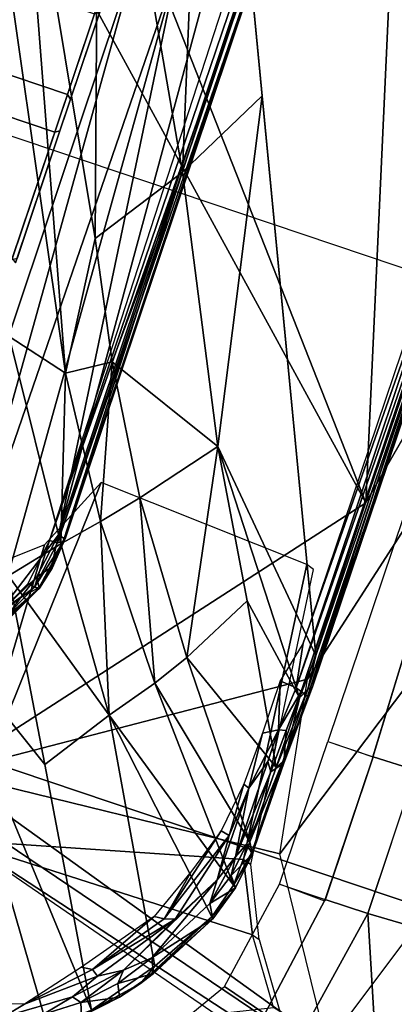
# Model space of a CAD drawing. Units: inches. Extents: x -139 to 90, y -64 to 62.
# Drawn here: x -1 to 0, y -34 to -32 of the extents above; entities that cross this region are included whole.
import ezdxf

# ---------------------------------------------------------------- set-up
doc = ezdxf.new("R2010")
doc.units = ezdxf.units.IN
doc.header["$MEASUREMENT"] = 0
for name, color, linetype in [('SEAT-BASE', 5, 'Continuous'), ('SEAT-CHASSIS', 5, 'Continuous'), ('SEAT-FABRIC', 5, 'Continuous'), ('SEAT-FRAME', 5, 'Continuous')]:
    doc.layers.add(name, color=color, linetype=linetype)

# ---------------------------------------------------------------- blocks, each defined once
blk = doc.blocks.new('1COSM_MIDBACK_ARMS_0T')
at = {"layer": 'SEAT-BASE'}
for points in [[(-0.445, -12.9805, 4.6427), (-0.7835, -1.831, 7.726), (-0.763, -1.8427, 7.7766), (-0.4279, -12.9938, 4.6922)], [(-0.7835, -1.831, 7.726), (-0.7566, -2.7009, 7.4436), (-0.4638, -12.2845, 4.77), (-0.445, -12.9805, 4.6427)], [(0.4279, -12.9938, 4.6922), (0.763, -1.8427, 7.7766), (0.7835, -1.831, 7.726), (0.445, -12.9805, 4.6427)], [(0.445, -12.9805, 4.6427), (0.4638, -12.2845, 4.77), (0.7566, -2.7009, 7.4436), (0.7835, -1.831, 7.726)], [(-0.4279, -12.9938, 4.6922), (-0.763, -1.8427, 7.7766), (-0.7134, -1.8462, 7.8018), (-0.3818, -13, 4.7197)], [(-0.3818, -13, 4.7197), (-0.7134, -1.8462, 7.8018), (-0.3572, -1.8462, 7.8317), (-0.192, -13, 4.7496)], [(-0.192, -13, 4.7496), (-0.3572, -1.8462, 7.8317), (0, -1.8462, 7.8418), (0, -13, 4.7597)], [(0, -13, 4.7597), (0, -1.8462, 7.8418), (0.3572, -1.8462, 7.8317), (0.192, -13, 4.7496)], [(0.192, -13, 4.7496), (0.3572, -1.8462, 7.8317), (0.7134, -1.8462, 7.8018), (0.3818, -13, 4.7197)], [(0.3818, -13, 4.7197), (0.7134, -1.8462, 7.8018), (0.763, -1.8427, 7.7766), (0.4279, -12.9938, 4.6922)], [(-0.075, -12.2765, 4.0039), (-0.0591, -11.9929, 3.5866), (-0.0591, -2.3919, 5.1688), (-0.0962, -3.8656, 6.0034)], [(-0.0591, -2.3919, 5.1688), (0.0591, -2.3919, 5.1688), (0.0591, -11.9929, 3.5866), (-0.0591, -11.9929, 3.5866)], [(0.0962, -3.8656, 6.0034), (0.0591, -2.3919, 5.1688), (0.0591, -11.9929, 3.5866), (0.075, -12.2765, 4.0039)], [(-0.3843, -12.2495, 4.6539), (-0.6626, -2.664, 7.3173), (-0.7309, -2.6791, 7.3655), (-0.4413, -12.2644, 4.7009)], [(-0.2763, -12.2507, 4.5728), (-0.4426, -2.894, 7.1322), (-0.6626, -2.664, 7.3173), (-0.3843, -12.2495, 4.6539)], [(-0.2763, -12.2507, 4.5728), (-0.4426, -2.894, 7.1322), (-0.6626, -2.664, 7.3173), (-0.3843, -12.2495, 4.6539)], [(0.3843, -12.2495, 4.6539), (0.6626, -2.664, 7.3173), (0.4426, -2.894, 7.1322), (0.2763, -12.2507, 4.5728)], [(0.3843, -12.2495, 4.6539), (0.6626, -2.664, 7.3173), (0.4426, -2.894, 7.1322), (0.2763, -12.2507, 4.5728)], [(0.4413, -12.2644, 4.7009), (0.7309, -2.6791, 7.3655), (0.6626, -2.664, 7.3173), (0.3843, -12.2495, 4.6539)], [(-0.4413, -12.2644, 4.7009), (-0.7309, -2.6791, 7.3655), (-0.7566, -2.7009, 7.4436), (-0.4638, -12.2845, 4.77)], [(0.4638, -12.2845, 4.77), (0.7566, -2.7009, 7.4436), (0.7309, -2.6791, 7.3655), (0.4413, -12.2644, 4.7009)], [(-0.1972, -12.2558, 4.4629), (-0.2963, -3.1423, 6.9012), (-0.4426, -2.894, 7.1322), (-0.2763, -12.2507, 4.5728)], [(-0.1972, -12.2558, 4.4629), (-0.2963, -3.1423, 6.9012), (-0.4426, -2.894, 7.1322), (-0.2763, -12.2507, 4.5728)], [(0.2763, -12.2507, 4.5728), (0.4426, -2.894, 7.1322), (0.2963, -3.1423, 6.9012), (0.1972, -12.2558, 4.4629)], [(0.2763, -12.2507, 4.5728), (0.4426, -2.894, 7.1322), (0.2963, -3.1423, 6.9012), (0.1972, -12.2558, 4.4629)], [(-0.1101, -12.2677, 4.2405), (-0.1556, -3.5293, 6.4814), (-0.2963, -3.1423, 6.9012), (-0.1972, -12.2558, 4.4629)], [(-0.1101, -12.2677, 4.2405), (-0.1556, -3.5293, 6.4814), (-0.2963, -3.1423, 6.9012), (-0.1972, -12.2558, 4.4629)], [(0.1972, -12.2558, 4.4629), (0.2963, -3.1423, 6.9012), (0.1556, -3.5293, 6.4814), (0.1101, -12.2677, 4.2405)], [(0.1972, -12.2558, 4.4629), (0.2963, -3.1423, 6.9012), (0.1556, -3.5293, 6.4814), (0.1101, -12.2677, 4.2405)], [(-0.075, -12.2765, 4.0039), (-0.0962, -3.8656, 6.0034), (-0.1556, -3.5293, 6.4814), (-0.1101, -12.2677, 4.2405)], [(-0.075, -12.2765, 4.0039), (-0.0962, -3.8656, 6.0034), (-0.1556, -3.5293, 6.4814), (-0.1101, -12.2677, 4.2405)], [(0.1101, -12.2677, 4.2405), (0.1556, -3.5293, 6.4814), (0.0962, -3.8656, 6.0034), (0.075, -12.2765, 4.0039)], [(0.1101, -12.2677, 4.2405), (0.1556, -3.5293, 6.4814), (0.0962, -3.8656, 6.0034), (0.075, -12.2765, 4.0039)]]:
    blk.add_3dface(points, dxfattribs=at)
at = {"layer": 'SEAT-CHASSIS'}
for points in [[(-1.935, -3.8583, 17.205), (-2.338, -2.8975, 17.3673), (-3.5392, -3.8587, 17.5674)], [(-2.9212, -4.7183, 17.3543), (-1.8382, -3.5468, 17.0794), (-2.0358, -3.4147, 17.1295), (-3.7742, -4.037, 17.4544)], [(-1.7882, -3.4608, 14.4726), (-2.8622, -4.0032, 15.0824), (-2.8254, -3.8606, 15.0209)], [(-1.6706, -3.4961, 14.4697), (-2.8622, -4.0032, 15.0824), (-1.7882, -3.4608, 14.4726)], [(-1.6706, -3.4961, 14.4697), (-2.5613, -3.9705, 14.9631), (-2.8622, -4.0032, 15.0824)], [(-2.5613, -3.9705, 14.9631), (-1.6706, -3.4961, 14.4697), (-1.4101, -3.5921, 14.4888)], [(-1.5863, -3.5946, 17.0165), (-1.5863, -3.5946, 17.0165), (-1.8382, -3.5468, 17.0794), (-2.9212, -4.7183, 17.3543)], [(-2.9212, -4.7183, 17.3543), (-0.3023, -3.9699, 16.7674), (-0.4396, -3.5921, 16.7991), (-1.5863, -3.5946, 17.0165)], [(-1.4101, -3.5921, 14.4888), (-2.3627, -4.1059, 14.9739), (-2.5613, -3.9705, 14.9631)], [(-1.4101, -3.5921, 14.4888), (-1.0233, -3.7159, 14.5271), (-2.3627, -4.1059, 14.9739)], [(-2.0877, -3.619, 14.9104), (-1.9862, -3.619, 15.3491), (-2.2895, -3.619, 15.836), (-2.362, -3.619, 15.1893)], [(-1.9862, -3.619, 15.3491), (-1.9774, -3.6288, 15.3536), (-2.2816, -3.6288, 15.8418), (-2.2895, -3.619, 15.836)], [(-2.3687, -3.6288, 15.1821), (-2.3687, -3.8121, 15.1821), (-2.6637, -3.8121, 15.4379), (-2.6637, -3.6288, 15.4379)], [(-2.2816, -3.8121, 15.8418), (-2.2816, -3.6288, 15.8418), (-2.6608, -3.6288, 16.2744), (-2.6608, -3.8121, 16.2744)], [(-2.095, -3.6288, 14.9037), (-2.095, -3.8121, 14.9037), (-2.3687, -3.8121, 15.1821), (-2.3687, -3.6288, 15.1821)], [(-1.9774, -3.8121, 15.3536), (-1.9774, -3.6288, 15.3536), (-2.2816, -3.6288, 15.8418), (-2.2816, -3.8121, 15.8418)], [(-3.2733, -4.7216, 15.4656), (-1.0233, -3.7159, 14.5271), (-2.1496, -4.7269, 15.2636)], [(-2.3627, -4.1059, 14.9739), (-1.0233, -3.7159, 14.5271), (-2.1483, -4.2187, 14.9964)], [(-0.4692, -3.8521, 14.566), (-2.1496, -4.7269, 15.2636), (-1.0233, -3.7159, 14.5271)], [(-2.2895, -3.822, 15.836), (-2.2816, -3.8121, 15.8418), (-2.6608, -3.8121, 16.2744), (-2.6676, -3.822, 16.2673)], [(-2.3687, -3.8121, 15.1821), (-2.362, -3.822, 15.1893), (-2.6575, -3.822, 15.4456), (-2.6637, -3.8121, 15.4379)], [(-2.095, -3.8121, 14.9037), (-2.0877, -3.822, 14.9104), (-2.362, -3.822, 15.1893), (-2.3687, -3.8121, 15.1821)], [(-1.9862, -3.822, 15.3491), (-1.9774, -3.8121, 15.3536), (-2.2816, -3.8121, 15.8418), (-2.2895, -3.822, 15.836)], [(-2.6676, -3.822, 16.2673), (-2.6575, -3.822, 15.4456), (-2.362, -3.822, 15.1893), (-2.2895, -3.822, 15.836)], [(-2.362, -3.822, 15.1893), (-2.2895, -3.822, 15.836), (-1.9862, -3.822, 15.3491), (-2.0877, -3.822, 14.9104)], [(-1.935, -3.8583, 17.205), (-3.5392, -3.8587, 17.5674), (-3.4983, -3.9396, 17.5569)], [(-3.4983, -3.9396, 17.5569), (-1.9377, -3.9519, 17.1935), (-1.935, -3.8583, 17.205)], [(-2.8254, -3.8606, 15.0209), (-3.2197, -4.1126, 15.2817), (-3.3226, -4.0263, 15.3274)], [(-3.2197, -4.1126, 15.2817), (-2.8254, -3.8606, 15.0209), (-2.8622, -4.0032, 15.0824)], [(-2.1496, -4.7269, 15.2636), (-0.4692, -3.8521, 14.566), (0.3371, -4.0453, 14.622)], [(-4.3012, -4.3011, 16.07), (-3.4723, -3.8959, 15.4186), (-4.2345, -4.4228, 16.0255)], [(-4.2345, -4.4228, 16.0255), (-3.4723, -3.8959, 15.4186), (-4.167, -4.5025, 15.9775)], [(-4.167, -4.5025, 15.9775), (-3.4723, -3.8959, 15.4186), (-3.6892, -4.2337, 15.6014)], [(-3.3226, -4.0263, 15.3274), (-3.6892, -4.2337, 15.6014), (-3.4723, -3.8959, 15.4186)], [(-1.9377, -3.9519, 17.1935), (-3.4983, -3.9396, 17.5569), (-3.4139, -4.0288, 17.5311)], [(-3.4139, -4.0288, 17.5311), (-3.2026, -4.1018, 17.4682), (-1.9377, -3.9519, 17.1935)], [(-1.9377, -3.9519, 17.1935), (-3.2026, -4.1018, 17.4682), (-1.9399, -4.0254, 17.1839)], [(-0.3023, -3.9699, 16.7674), (-2.9212, -4.7183, 17.3543), (-2.0579, -4.8935, 17.1351), (-0.3043, -4.0092, 16.757)], [(-2.8622, -4.0032, 15.0824), (-2.5613, -3.9705, 14.9631), (-2.8058, -4.0924, 15.0921)], [(-2.3627, -4.1059, 14.9739), (-2.8058, -4.0924, 15.0921), (-2.5613, -3.9705, 14.9631)], [(-3.4562, -3.995, 17.5422), (-3.4247, -4.0465, 17.5137), (-3.358, -4.067, 17.511)], [(-3.4562, -3.995, 17.5422), (-3.358, -4.067, 17.511), (-3.4139, -4.0288, 17.5311)], [(-2.8622, -4.0032, 15.0824), (-3.1457, -4.1793, 15.2583), (-3.2197, -4.1126, 15.2817)], [(-2.8622, -4.0032, 15.0824), (-2.8058, -4.0924, 15.0921), (-3.1457, -4.1793, 15.2583)], [(-3.6892, -4.2337, 15.6014), (-3.3226, -4.0263, 15.3274), (-3.5419, -4.3331, 15.5101)], [(-3.5419, -4.3331, 15.5101), (-3.3226, -4.0263, 15.3274), (-3.2197, -4.1126, 15.2817)], [(-3.4256, -4.0409, 17.4561), (-3.4185, -4.0268, 17.444), (-3.328, -4.0883, 17.4252)], [(-3.328, -4.0883, 17.4252), (-3.4185, -4.0268, 17.444), (-3.3251, -4.0723, 17.4153)], [(-3.2026, -4.1018, 17.4682), (-3.4139, -4.0288, 17.5311), (-3.3063, -4.0856, 17.4972)], [(-3.358, -4.067, 17.511), (-3.3063, -4.0856, 17.4972), (-3.4139, -4.0288, 17.5311)], [(-1.9399, -4.0254, 17.1839), (-3.2026, -4.1018, 17.4682), (-1.9421, -4.1003, 17.1743)], [(-4.166, -5.0374, 17.8705), (-4.166, -5.0374, 17.8705), (-4.1415, -5.0388, 17.8983), (-3.8827, -4.037, 17.4294)], [(-3.8827, -4.037, 17.4294), (-4.1415, -5.0388, 17.8983), (-4.1069, -5.0308, 17.9091), (-3.8337, -4.037, 17.4644)], [(-3.7742, -4.037, 17.4544), (-3.8337, -4.037, 17.4644), (-4.1069, -5.0308, 17.9091), (-4.0743, -5.0161, 17.8992)], [(-4.0743, -5.0161, 17.8992), (-4.0743, -5.0161, 17.8992), (-3.7104, -4.785, 17.6698), (-3.7742, -4.037, 17.4544)], [(-3.3284, -4.7205, 17.4892), (-3.3284, -4.7205, 17.4892), (-2.9212, -4.7183, 17.3543), (-3.7742, -4.037, 17.4544)], [(-3.7742, -4.037, 17.4544), (-3.7742, -4.037, 17.4544), (-3.7104, -4.785, 17.6698), (-3.3284, -4.7205, 17.4892)], [(-3.327, -4.099, 17.4418), (-3.4262, -4.0502, 17.4734), (-3.4256, -4.0409, 17.4561)], [(-3.3259, -4.0984, 17.4828), (-3.4247, -4.0465, 17.5137), (-3.4262, -4.0502, 17.4734)], [(-3.327, -4.099, 17.4418), (-3.3259, -4.0984, 17.4828), (-3.4262, -4.0502, 17.4734)], [(-3.4256, -4.0409, 17.4561), (-3.328, -4.0883, 17.4252), (-3.327, -4.099, 17.4418)], [(-3.3259, -4.0984, 17.4828), (-3.358, -4.067, 17.511), (-3.4247, -4.0465, 17.5137)], [(-3.358, -4.067, 17.511), (-3.3259, -4.0984, 17.4828), (-3.3063, -4.0856, 17.4972)], [(-3.3251, -4.0723, 17.4153), (-3.2209, -4.0864, 17.3861), (-3.328, -4.0883, 17.4252)], [(-1.9611, -4.0903, 17.093), (-3.2209, -4.0864, 17.3861), (-1.9615, -4.0738, 17.0916)], [(-3.328, -4.0883, 17.4252), (-3.2209, -4.0864, 17.3861), (-3.2199, -4.1048, 17.3958)], [(-3.2129, -4.1167, 17.4114), (-3.327, -4.099, 17.4418), (-3.328, -4.0883, 17.4252)], [(-3.328, -4.0883, 17.4252), (-3.2199, -4.1048, 17.3958), (-3.2129, -4.1167, 17.4114)], [(-3.2766, -4.1116, 17.4659), (-3.3259, -4.0984, 17.4828), (-3.327, -4.099, 17.4418)], [(-3.2129, -4.1167, 17.4114), (-3.2766, -4.1116, 17.4659), (-3.327, -4.099, 17.4418)], [(-3.3259, -4.0984, 17.4828), (-3.2748, -4.1097, 17.4709), (-3.3063, -4.0856, 17.4972)], [(-3.3259, -4.0984, 17.4828), (-3.2766, -4.1116, 17.4659), (-3.204, -4.1181, 17.4485)], [(-3.204, -4.1181, 17.4485), (-3.2748, -4.1097, 17.4709), (-3.3259, -4.0984, 17.4828)], [(-3.2026, -4.1018, 17.4682), (-3.3063, -4.0856, 17.4972), (-3.2748, -4.1097, 17.4709)], [(-3.2209, -4.0864, 17.3861), (-1.9611, -4.0903, 17.093), (-1.9593, -4.1047, 17.1007)], [(-3.2209, -4.0864, 17.3861), (-1.9593, -4.1047, 17.1007), (-3.2199, -4.1048, 17.3958)], [(-1.9461, -4.117, 17.1575), (-1.9421, -4.1003, 17.1743), (-3.2064, -4.1162, 17.4528)], [(-1.9421, -4.1003, 17.1743), (-3.2026, -4.1018, 17.4682), (-3.2064, -4.1162, 17.4528)], [(-2.8058, -4.0924, 15.0921), (-3.0691, -4.2453, 15.2417), (-3.1457, -4.1793, 15.2583)], [(-2.8058, -4.0924, 15.0921), (-2.9078, -4.3717, 15.2289), (-3.0691, -4.2453, 15.2417)], [(-2.9078, -4.3717, 15.2289), (-2.8058, -4.0924, 15.0921), (-2.3627, -4.1059, 14.9739)], [(-3.5419, -4.3331, 15.5101), (-3.2197, -4.1126, 15.2817), (-3.1457, -4.1793, 15.2583)], [(-3.204, -4.1181, 17.4485), (-3.2766, -4.1116, 17.4659), (-3.2129, -4.1167, 17.4114)], [(-3.2064, -4.1162, 17.4528), (-3.2026, -4.1018, 17.4682), (-3.2748, -4.1097, 17.4709)], [(-3.2064, -4.1162, 17.4528), (-3.2748, -4.1097, 17.4709), (-3.204, -4.1181, 17.4485)], [(-1.9563, -4.1146, 17.1136), (-3.2199, -4.1048, 17.3958), (-1.9593, -4.1047, 17.1007)], [(-1.9563, -4.1146, 17.1136), (-3.2129, -4.1167, 17.4114), (-3.2199, -4.1048, 17.3958)], [(-1.9461, -4.117, 17.1575), (-3.204, -4.1181, 17.4485), (-3.2129, -4.1167, 17.4114)], [(-3.204, -4.1181, 17.4485), (-1.9461, -4.117, 17.1575), (-3.2064, -4.1162, 17.4528)], [(-2.9078, -4.3717, 15.2289), (-2.3627, -4.1059, 14.9739), (-2.1483, -4.2187, 14.9964)], [(-3.4436, -4.4056, 15.4608), (-3.5419, -4.3331, 15.5101), (-3.1457, -4.1793, 15.2583)], [(-3.4436, -4.4056, 15.4608), (-3.1457, -4.1793, 15.2583), (-3.0691, -4.2453, 15.2417)], [(-4.2507, -4.2018, 16.1572), (-4.2425, -4.3237, 16.1346), (-4.2018, -4.3587, 16.1103)], [(-3.2733, -4.7216, 15.4656), (-2.9078, -4.3717, 15.2289), (-2.1483, -4.2187, 14.9964)], [(-3.0691, -4.2453, 15.2417), (-3.3676, -4.4543, 15.4282), (-3.4436, -4.4056, 15.4608)], [(-3.3676, -4.4543, 15.4282), (-3.0691, -4.2453, 15.2417), (-2.9078, -4.3717, 15.2289)], [(-4.2425, -4.3237, 16.1346), (-4.2104, -4.4042, 16.0995), (-4.1526, -4.4535, 16.072)], [(-3.8891, -4.6876, 15.7852), (-4.0317, -4.6034, 15.8805), (-3.5419, -4.3331, 15.5101)], [(-3.8891, -4.6876, 15.7852), (-3.5419, -4.3331, 15.5101), (-3.8084, -4.7104, 15.7293)], [(-3.4436, -4.4056, 15.4608), (-3.8084, -4.7104, 15.7293), (-3.5419, -4.3331, 15.5101)], [(-4.0825, -4.4759, 16.0295), (-4.0852, -4.4514, 16.0411), (-4.2018, -4.3587, 16.1103)], [(-4.0924, -4.4909, 16.0327), (-4.0825, -4.4759, 16.0295), (-4.2018, -4.3587, 16.1103)], [(-2.9078, -4.3717, 15.2289), (-3.2733, -4.7216, 15.4656), (-3.3724, -4.7168, 15.4881)], [(-3.2078, -4.5402, 15.3805), (-2.9078, -4.3717, 15.2289), (-3.3724, -4.7168, 15.4881)], [(-3.2078, -4.5402, 15.3805), (-3.3676, -4.4543, 15.4282), (-2.9078, -4.3717, 15.2289)], [(-4.159, -4.4752, 16.0569), (-4.2104, -4.4042, 16.0995), (-4.1873, -4.4858, 16.018)], [(-4.2104, -4.4042, 16.0995), (-4.159, -4.4752, 16.0569), (-4.1526, -4.4535, 16.072)], [(-3.4436, -4.4056, 15.4608), (-3.707, -4.7142, 15.6578), (-3.8084, -4.7104, 15.7293)], [(-3.707, -4.7142, 15.6578), (-3.4436, -4.4056, 15.4608), (-3.3676, -4.4543, 15.4282)], [(-4.0616, -4.5413, 16.0072), (-4.1526, -4.4535, 16.072), (-4.159, -4.4752, 16.0569)], [(-4.1526, -4.4535, 16.072), (-4.0616, -4.5413, 16.0072), (-4.0924, -4.4909, 16.0327)], [(-3.9291, -4.5672, 15.9308), (-4.0852, -4.4514, 16.0411), (-4.0825, -4.4759, 16.0295)], [(-3.3676, -4.4543, 15.4282), (-3.5335, -4.717, 15.5523), (-3.707, -4.7142, 15.6578)], [(-3.3676, -4.4543, 15.4282), (-3.2078, -4.5402, 15.3805), (-3.5335, -4.717, 15.5523)], [(-4.159, -4.4752, 16.0569), (-4.1873, -4.4858, 16.018), (-4.1205, -4.5514, 15.9716)], [(-4.1205, -4.5514, 15.9716), (-4.1873, -4.4858, 16.018), (-4.167, -4.5025, 15.9775)], [(-4.0934, -4.5389, 16.0105), (-4.0616, -4.5413, 16.0072), (-4.159, -4.4752, 16.0569)], [(-4.0934, -4.5389, 16.0105), (-4.159, -4.4752, 16.0569), (-4.1205, -4.5514, 15.9716)], [(-4.0825, -4.4759, 16.0295), (-4.0924, -4.4909, 16.0327), (-3.9194, -4.6129, 15.9104)], [(-3.9291, -4.5672, 15.9308), (-4.0825, -4.4759, 16.0295), (-3.9267, -4.5898, 15.9182)], [(-4.0825, -4.4759, 16.0295), (-3.9194, -4.6129, 15.9104), (-3.9267, -4.5898, 15.9182)], [(-4.167, -4.5025, 15.9775), (-4.078, -4.5855, 15.9232), (-4.1205, -4.5514, 15.9716)], [(-4.078, -4.5855, 15.9232), (-4.167, -4.5025, 15.9775), (-4.0317, -4.6034, 15.8805)], [(-4.0924, -4.4909, 16.0327), (-4.0616, -4.5413, 16.0072), (-3.9194, -4.6129, 15.9104)], [(-4.0934, -4.5389, 16.0105), (-4.1205, -4.5514, 15.9716), (-4.0477, -4.606, 15.9212)], [(-4.1205, -4.5514, 15.9716), (-4.078, -4.5855, 15.9232), (-4.0477, -4.606, 15.9212)], [(-4.0477, -4.606, 15.9212), (-4.016, -4.5912, 15.9623), (-4.0934, -4.5389, 16.0105)], [(-4.0934, -4.5389, 16.0105), (-4.016, -4.5912, 15.9623), (-4.0616, -4.5413, 16.0072)], [(-4.0616, -4.5413, 16.0072), (-3.8086, -4.6727, 15.8322), (-3.9194, -4.6129, 15.9104)], [(-4.0616, -4.5413, 16.0072), (-4.016, -4.5912, 15.9623), (-3.8086, -4.6727, 15.8322)], [(-3.3724, -4.7168, 15.4881), (-3.5335, -4.717, 15.5523), (-3.2078, -4.5402, 15.3805)], [(-3.9291, -4.5672, 15.9308), (-3.9267, -4.5898, 15.9182), (-3.8082, -4.6135, 15.8463)], [(-4.078, -4.5855, 15.9232), (-3.8891, -4.6876, 15.7852), (-3.8928, -4.6914, 15.8158)], [(-3.8928, -4.6914, 15.8158), (-4.0477, -4.606, 15.9212), (-4.078, -4.5855, 15.9232)], [(-3.8891, -4.6876, 15.7852), (-4.078, -4.5855, 15.9232), (-4.0317, -4.6034, 15.8805)], [(-4.016, -4.5912, 15.9623), (-4.0477, -4.606, 15.9212), (-3.8928, -4.6914, 15.8158)], [(-3.8627, -4.6738, 15.8542), (-4.016, -4.5912, 15.9623), (-3.8928, -4.6914, 15.8158)], [(-4.016, -4.5912, 15.9623), (-3.8627, -4.6738, 15.8542), (-3.8086, -4.6727, 15.8322)], [(-3.9267, -4.5898, 15.9182), (-3.7037, -4.6471, 15.768), (-3.8082, -4.6135, 15.8463)], [(-3.9194, -4.6129, 15.9104), (-3.7083, -4.6665, 15.7643), (-3.9267, -4.5898, 15.9182)], [(-3.7083, -4.6665, 15.7643), (-3.7037, -4.6471, 15.768), (-3.9267, -4.5898, 15.9182)], [(-3.7083, -4.6665, 15.7643), (-3.9194, -4.6129, 15.9104), (-3.8086, -4.6727, 15.8322)], [(-4.2954, -4.7419, 15.9685), (-4.2397, -4.6277, 15.9295), (-4.0253, -4.7624, 15.7794), (-4.0537, -4.866, 15.7993)], [(-3.7083, -4.6665, 15.7643), (-3.5911, -4.6617, 15.6895), (-3.7037, -4.6471, 15.768)], [(-3.5911, -4.6617, 15.6895), (-3.7083, -4.6665, 15.7643), (-3.5957, -4.6748, 15.6902)], [(-3.5911, -4.6617, 15.6895), (-3.5957, -4.6748, 15.6902), (-3.4722, -4.6649, 15.6212)], [(-3.8928, -4.6914, 15.8158), (-3.812, -4.7165, 15.7595), (-3.8627, -4.6738, 15.8542)], [(-3.8627, -4.6738, 15.8542), (-3.7477, -4.6946, 15.785), (-3.8086, -4.6727, 15.8322)], [(-3.8627, -4.6738, 15.8542), (-3.812, -4.7165, 15.7595), (-3.7893, -4.6991, 15.7964)], [(-3.8627, -4.6738, 15.8542), (-3.7893, -4.6991, 15.7964), (-3.7477, -4.6946, 15.785)], [(-3.8086, -4.6727, 15.8322), (-3.5957, -4.6748, 15.6902), (-3.7083, -4.6665, 15.7643)], [(-3.5957, -4.6748, 15.6902), (-3.8086, -4.6727, 15.8322), (-3.7477, -4.6946, 15.785)], [(-3.7477, -4.6946, 15.785), (-3.5273, -4.6956, 15.6433), (-3.5957, -4.6748, 15.6902)], [(-3.4722, -4.6649, 15.6212), (-3.5957, -4.6748, 15.6902), (-3.4537, -4.6956, 15.6067)], [(-3.5273, -4.6956, 15.6433), (-3.4537, -4.6956, 15.6067), (-3.5957, -4.6748, 15.6902)], [(-3.4537, -4.6956, 15.6067), (-3.351, -4.6652, 15.5721), (-3.4722, -4.6649, 15.6212)], [(-3.4537, -4.6956, 15.6067), (-3.354, -4.7028, 15.567), (-3.351, -4.6652, 15.5721)], [(-3.2568, -4.6862, 15.5468), (-3.351, -4.6652, 15.5721), (-3.354, -4.7028, 15.567)], [(-3.8891, -4.6876, 15.7852), (-3.812, -4.7165, 15.7595), (-3.8928, -4.6914, 15.8158)], [(-3.8891, -4.6876, 15.7852), (-3.8084, -4.7104, 15.7293), (-3.812, -4.7165, 15.7595)], [(-3.7893, -4.6991, 15.7964), (-3.812, -4.7165, 15.7595), (-3.7304, -4.7279, 15.704)], [(-3.7132, -4.7097, 15.7433), (-3.7477, -4.6946, 15.785), (-3.7893, -4.6991, 15.7964)], [(-3.7132, -4.7097, 15.7433), (-3.7893, -4.6991, 15.7964), (-3.7304, -4.7279, 15.704)], [(-3.7477, -4.6946, 15.785), (-3.5468, -4.7088, 15.6368), (-3.5273, -4.6956, 15.6433)], [(-3.7132, -4.7097, 15.7433), (-3.5468, -4.7088, 15.6368), (-3.7477, -4.6946, 15.785)], [(-3.4537, -4.6956, 15.6067), (-3.5273, -4.6956, 15.6433), (-3.5468, -4.7088, 15.6368)], [(-3.5468, -4.7088, 15.6368), (-3.45, -4.7118, 15.5873), (-3.4537, -4.6956, 15.6067)], [(-3.3586, -4.7161, 15.5541), (-3.4537, -4.6956, 15.6067), (-3.45, -4.7118, 15.5873)], [(-3.4537, -4.6956, 15.6067), (-3.3586, -4.7161, 15.5541), (-3.354, -4.7028, 15.567)], [(-2.0928, -4.7154, 15.3277), (-3.354, -4.7028, 15.567), (-3.3586, -4.7161, 15.5541)], [(-2.1008, -4.7023, 15.3374), (-3.2568, -4.6862, 15.5468), (-3.354, -4.7028, 15.567)], [(-2.0928, -4.7154, 15.3277), (-2.1008, -4.7023, 15.3374), (-3.354, -4.7028, 15.567)], [(-3.2568, -4.6862, 15.5468), (-2.1008, -4.7023, 15.3374), (-2.0192, -4.6884, 15.3222)], [(-3.8084, -4.7104, 15.7293), (-3.7304, -4.7279, 15.704), (-3.812, -4.7165, 15.7595)], [(-3.8084, -4.7104, 15.7293), (-3.707, -4.7142, 15.6578), (-3.7267, -4.7252, 15.6837)], [(-3.8084, -4.7104, 15.7293), (-3.7267, -4.7252, 15.6837), (-3.7304, -4.7279, 15.704)], [(-3.7132, -4.7097, 15.7433), (-3.7304, -4.7279, 15.704), (-3.5191, -4.7298, 15.5714)], [(-3.707, -4.7142, 15.6578), (-3.5169, -4.7271, 15.5545), (-3.7267, -4.7252, 15.6837)], [(-3.5191, -4.7298, 15.5714), (-3.5468, -4.7088, 15.6368), (-3.7132, -4.7097, 15.7433)], [(-3.3284, -4.7205, 17.4892), (-2.3843, -4.96, 17.218), (-2.6712, -5.1325, 17.2908), (-3.7104, -4.785, 17.6698)], [(-3.707, -4.7142, 15.6578), (-3.5335, -4.717, 15.5523), (-3.5169, -4.7271, 15.5545)], [(-3.45, -4.7118, 15.5873), (-3.5468, -4.7088, 15.6368), (-3.5191, -4.7298, 15.5714)], [(-3.5335, -4.717, 15.5523), (-3.3724, -4.7168, 15.4881), (-3.3487, -4.7281, 15.4868)], [(-3.5169, -4.7271, 15.5545), (-3.5335, -4.717, 15.5523), (-3.3487, -4.7281, 15.4868)], [(-3.45, -4.7118, 15.5873), (-3.5191, -4.7298, 15.5714), (-3.3586, -4.7161, 15.5541)], [(-3.3586, -4.7161, 15.5541), (-3.5191, -4.7298, 15.5714), (-3.3645, -4.7324, 15.523)], [(-3.3487, -4.7281, 15.4868), (-3.3724, -4.7168, 15.4881), (-3.2733, -4.7216, 15.4656)], [(-3.3645, -4.7324, 15.523), (-2.1822, -4.7207, 15.3356), (-3.3586, -4.7161, 15.5541)], [(-2.188, -4.7347, 15.3043), (-2.1822, -4.7207, 15.3356), (-3.3645, -4.7324, 15.523)], [(-3.3586, -4.7161, 15.5541), (-2.1822, -4.7207, 15.3356), (-2.0928, -4.7154, 15.3277)], [(-3.3487, -4.7281, 15.4868), (-3.2733, -4.7216, 15.4656), (-2.1496, -4.7269, 15.2636)], [(-3.3411, -4.7363, 15.5002), (-3.3487, -4.7281, 15.4868), (-2.1496, -4.7269, 15.2636)], [(-2.9212, -4.7183, 17.3543), (-2.0579, -4.8935, 17.1351), (-2.3843, -4.96, 17.218), (-3.3284, -4.7205, 17.4892)], [(-3.5169, -4.7271, 15.5545), (-3.3411, -4.7363, 15.5002), (-3.5191, -4.7298, 15.5714)], [(-3.5191, -4.7298, 15.5714), (-3.3411, -4.7363, 15.5002), (-3.3645, -4.7324, 15.523)], [(-3.5169, -4.7271, 15.5545), (-3.3487, -4.7281, 15.4868), (-3.3411, -4.7363, 15.5002)], [(-2.188, -4.7347, 15.3043), (-3.3645, -4.7324, 15.523), (-3.3411, -4.7363, 15.5002)], [(-2.188, -4.7347, 15.3043), (-3.3411, -4.7363, 15.5002), (-2.0775, -4.737, 15.2676)], [(-4.0253, -4.7624, 15.7794), (-3.7736, -4.8055, 15.6033), (-3.7736, -4.9115, 15.6033), (-4.0537, -4.866, 15.7993)], [(-3.7104, -4.785, 17.6698), (-2.6712, -5.1325, 17.2908), (-2.8107, -5.4342, 17.3262), (-4.0743, -5.0161, 17.8992)], [(-3.7736, -4.8055, 15.6033), (-3.4438, -4.8063, 15.4585), (-3.4438, -4.9112, 15.4585), (-3.7774, -4.9115, 15.6059)], [(-3.4438, -4.8063, 15.4585), (-3.4438, -4.911, 15.4585), (-2.8246, -4.8935, 15.3438), (-2.846, -4.8067, 15.3478)], [(-4.0774, -4.9544, 15.8355), (-4.0537, -4.866, 15.7993), (-3.7736, -4.9115, 15.6033), (-3.7729, -5.0096, 15.6119)], [(-3.1254, -4.9905, 15.4342), (-3.4417, -5.0092, 15.4669), (-3.4438, -4.9112, 15.4585), (-2.8246, -4.8935, 15.3438)], [(-3.7736, -4.9115, 15.6033), (-3.4438, -4.9112, 15.4585), (-3.4417, -5.0092, 15.4669), (-3.7729, -5.0096, 15.6119)], [(-4.1927, -5.1797, 16.0856), (-4.0774, -4.9544, 15.8355), (-3.7729, -5.0096, 15.6119), (-4.1927, -5.1797, 16.0856)], [(-3.7559, -5.4331, 15.68), (-4.1081, -5.4331, 16.0404), (-4.1927, -5.1797, 16.0856), (-3.7729, -5.0096, 15.6119)], [(-4.0743, -5.0161, 17.8992), (-4.0445, -5.2228, 17.8784), (-2.8066, -5.6745, 17.3252), (-2.8107, -5.4342, 17.3262)], [(-3.7729, -5.0096, 15.6119), (-3.7729, -5.0096, 15.6119), (-3.4417, -5.0093, 15.4669), (-3.7559, -5.4331, 15.68)]]:
    blk.add_3dface(points, dxfattribs=at)
for points, invisible_edges in [([(-1.9563, -4.1146, 17.1136), (-1.416, -4.1183, 17.0106), (-3.2129, -4.1167, 17.4114)], 2), ([(-1.9461, -4.117, 17.1575), (-3.2129, -4.1167, 17.4114), (-1.416, -4.1183, 17.0106)], 2), ([(-4.0317, -4.6034, 15.8805), (-4.167, -4.5025, 15.9775), (-3.6892, -4.2337, 15.6014)], 12), ([(-4.0317, -4.6034, 15.8805), (-3.6892, -4.2337, 15.6014), (-3.5419, -4.3331, 15.5101)], 1), ([(-4.1526, -4.4535, 16.072), (-4.2018, -4.3587, 16.1103), (-4.2425, -4.3237, 16.1346)], 1), ([(-4.1526, -4.4535, 16.072), (-4.0924, -4.4909, 16.0327), (-4.2018, -4.3587, 16.1103)], 12), ([(-3.7267, -4.7252, 15.6837), (-3.5191, -4.7298, 15.5714), (-3.7304, -4.7279, 15.704)], 1), ([(-3.7267, -4.7252, 15.6837), (-3.5169, -4.7271, 15.5545), (-3.5191, -4.7298, 15.5714)], 12), ([(-3.3411, -4.7363, 15.5002), (-2.1496, -4.7269, 15.2636), (-2.0775, -4.737, 15.2676)], 2)]:
    blk.add_3dface(points, dxfattribs=dict(at, invisible_edges=invisible_edges))
at = {"layer": 'SEAT-FABRIC'}
for points in [[(-7.145, -10.0816, 21.8035), (-7.145, 10.0816, 21.8035), (-6.3539, 10.1081, 20.7394), (-6.3539, -10.1081, 20.7394)], [(-6.3539, -10.1081, 20.7394), (-6.3539, 10.1081, 20.7394), (-5.0523, 10.1195, 20.4336), (-5.0523, -10.1195, 20.4336)], [(-5.0523, -10.1195, 20.4336), (-5.0523, 10.1195, 20.4336), (-3.7218, 10.1136, 20.7126), (-3.7218, -10.1136, 20.7126)], [(-3.7218, -10.1136, 20.7126), (-3.7218, 10.1136, 20.7126), (-2.407, 10.0969, 21.0637), (-2.407, -10.0969, 21.0637)], [(-6.9574, -10.0419, 23.1291), (-6.9574, 10.0419, 23.1291), (-7.145, 10.0816, 21.8035), (-7.145, -10.0816, 21.8035)], [(0.5398, -10.0262, 21.6834), (0.5398, 10.0262, 21.6834), (-2.407, 10.0969, 21.0637), (-2.407, -10.0969, 21.0637)], [(-6.3779, -9.9896, 24.3591), (-6.3779, 9.9896, 24.3591), (-6.9574, 10.0419, 23.1291), (-6.9574, -10.0419, 23.1291)], [(-5.8765, -9.9271, 25.5673), (-5.8765, 9.9271, 25.5673), (-6.3779, 9.9896, 24.3591), (-6.3779, -9.9896, 24.3591)], [(-5.6908, -9.8517, 26.8595), (-5.6908, 9.8517, 26.8595), (-5.8765, 9.9271, 25.5673), (-5.8765, -9.9271, 25.5673)], [(-5.8585, -9.7635, 28.1532), (-5.8585, 9.7635, 28.1532), (-5.6908, 9.8517, 26.8595), (-5.6908, -9.8517, 26.8595)], [(-6.2177, -9.6673, 29.4114), (-6.2455, 9.6663, 29.4026), (-5.8585, 9.7635, 28.1532), (-5.8585, -9.7635, 28.1532)], [(-7.1287, -9.4563, 32.3175), (-7.1287, 9.4563, 32.3175), (-6.2455, 9.6663, 29.4026), (-6.2177, -9.6673, 29.4114)], [(-8.041, -9.3023, 35.2269), (-8.041, 9.3023, 35.2269), (-7.1287, 9.4563, 32.3175), (-7.1287, -9.4563, 32.3175)], [(-8.6335, -9.0954, 38.2055), (-8.6335, 9.0954, 38.2055), (-8.041, 9.3023, 35.2269), (-8.041, -9.3023, 35.2269)], [(-8.6335, -9.0954, 38.2055), (-8.6335, 9.0954, 38.2055), (-8.8311, 8.9651, 39.4564), (-8.8311, -8.9651, 39.4564)]]:
    blk.add_3dface(points, dxfattribs=at)
at = {"layer": 'SEAT-FRAME'}
for points in [[(-3.9083, -4.1031, 17.787), (-3.9083, -4.1031, 17.787), (-3.2334, -4.0796, 17.4906), (-3.3596, -3.9301, 17.5277)], [(-3.0641, -4.1537, 17.4441), (-3.0641, -4.1537, 17.4441), (-3.2334, -4.0796, 17.4906), (-3.9083, -4.1031, 17.787)], [(-4.034, -4.8792, 17.8711), (-3.8979, -4.7846, 17.7804), (-3.9083, -4.1031, 17.787), (-4.2749, -4.36, 18.0397)], [(-3.9083, -4.1031, 17.787), (-3.7478, -4.7135, 17.6906), (-3.0903, -4.6387, 17.4054), (-3.0641, -4.1537, 17.4441)], [(-3.8979, -4.7846, 17.7804), (-3.8979, -4.7846, 17.7804), (-3.7478, -4.7135, 17.6906), (-3.9083, -4.1031, 17.787)], [(-3.7478, -4.7135, 17.6906), (-3.7534, -4.7321, 17.6682), (-3.0965, -4.6565, 17.3857), (-3.0903, -4.6387, 17.4054)], [(-3.8979, -4.7846, 17.7804), (-3.9028, -4.8021, 17.7567), (-3.7534, -4.7321, 17.6682), (-3.7478, -4.7135, 17.6906)], [(-4.0384, -4.8953, 17.8459), (-4.034, -4.8792, 17.8711), (-3.8979, -4.7846, 17.7804), (-3.9028, -4.8021, 17.7567)]]:
    blk.add_3dface(points, dxfattribs=at)

msp = doc.modelspace()

# ---------------------------------------------------------------- block references
at = {"rotation": 71.40620847722805}
msp.add_blockref('1COSM_MIDBACK_ARMS_0T', (-3.5626, -28.9914), dxfattribs=at)

doc.saveas('drawing.dxf')
